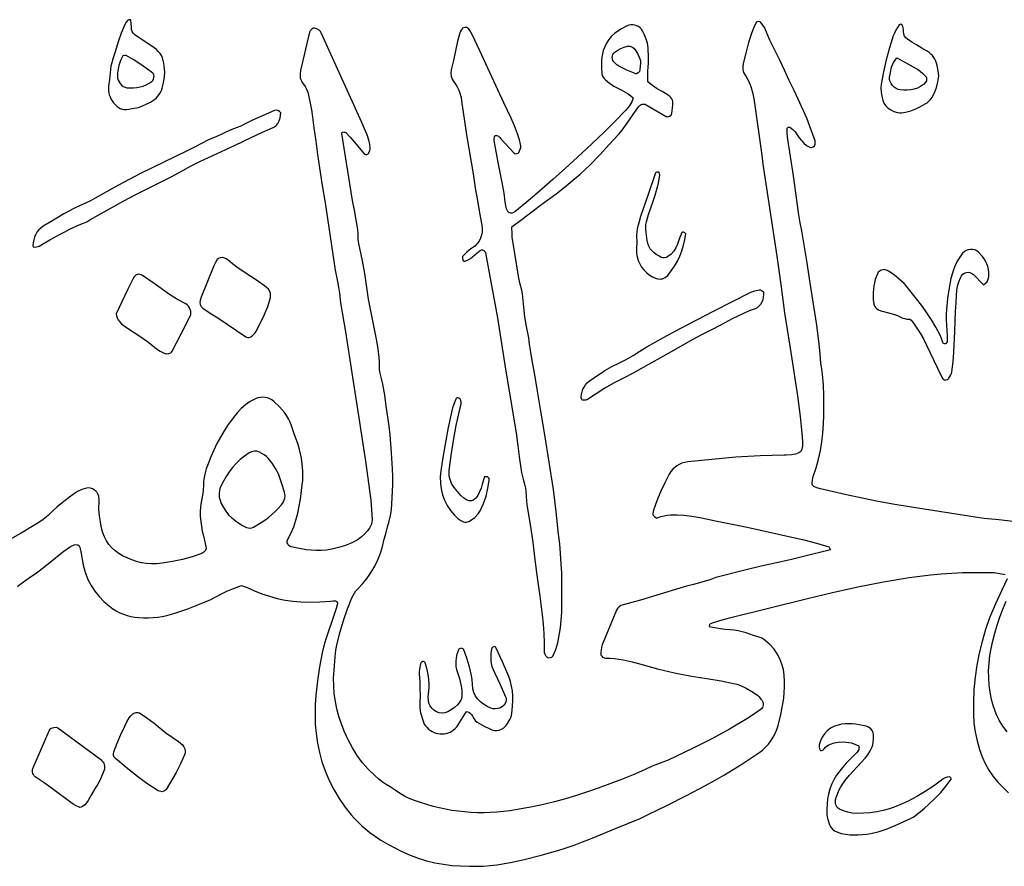
# Model space of a CAD drawing. Extents: x 113 to 287, y 150 to 450.
# Drawn here: x 178 to 214, y 380 to 412 of the extents above; entities that cross this region are included whole.
import ezdxf

# ---------------------------------------------------------------- set-up
doc = ezdxf.new("R2010")
doc.units = 0
doc.layers.add('LAYER_1', color=18, linetype='CONTINUOUS')

msp = doc.modelspace()

# ---------------------------------------------------------------- linework, layer by layer
at = {"layer": 'LAYER_1'}
for points in [[(214.583, 393.25), (214.038, 393.317), (213.492, 393.371), (213.163, 393.415), (210.794, 393.783), (210.17, 393.886), (209.548, 393.999), (208.961, 394.122), (208.377, 394.252), (207.403, 394.475), (207.275, 394.512), (207.153, 394.564), (207.129, 394.582), (207.109, 394.609), (207.096, 394.64), (207.091, 394.67), (207.105, 394.802), (207.137, 394.93), (207.244, 395.249), (207.333, 395.57), (207.404, 395.894), (207.459, 396.22), (207.498, 396.549), (207.523, 396.879), (207.533, 397.212), (207.531, 397.546), (207.524, 397.945), (207.513, 398.344), (207.483, 398.742), (207.455, 398.94), (207.417, 399.138), (207.396, 399.496), (207.362, 399.852), (207.266, 400.561), (207.154, 401.268), (207.049, 401.975), (206.889, 403.027), (206.716, 404.079), (206.655, 404.371), (206.623, 404.517), (206.598, 404.664), (206.402, 406.116), (206.176, 407.563), (206.163, 407.725), (206.163, 407.889), (206.178, 407.911), (206.206, 407.928), (206.239, 407.938), (206.268, 407.936), (206.372, 407.851), (206.459, 407.753), (206.617, 407.539), (206.7, 407.435), (206.789, 407.338), (206.889, 407.252), (207.005, 407.182), (207.035, 407.174), (207.067, 407.173), (207.131, 407.194), (207.182, 407.238), (207.198, 407.266), (207.204, 407.297), (207.212, 407.365), (207.213, 407.398), (207.207, 407.429), (207, 407.991), (206.892, 408.27), (206.777, 408.546), (206.421, 409.298), (206.24, 409.673), (206.068, 410.051), (205.892, 410.427), (205.707, 410.799), (205.526, 411.173), (205.363, 411.555), (205.328, 411.628), (205.282, 411.697), (205.184, 411.831), (205.147, 411.855), (205.094, 411.86), (205.043, 411.849), (205.011, 411.822), (204.924, 411.641), (204.85, 411.456), (204.729, 411.078), (204.63, 410.692), (204.532, 410.306), (204.51, 410.188), (204.512, 410.074), (204.541, 409.966), (204.598, 409.863), (204.664, 409.763), (204.721, 409.66), (204.812, 409.446), (204.877, 409.223), (204.923, 408.996), (205.079, 407.943), (205.223, 406.889), (205.265, 406.558), (205.309, 406.228), (205.549, 404.682), (205.785, 403.136), (205.928, 402.08), (206.072, 401.024), (206.31, 399.476), (206.547, 397.928), (206.649, 397.169), (206.691, 396.788), (206.726, 396.407), (206.738, 396.217), (206.736, 396.067), (206.716, 395.952), (206.697, 395.906), (206.67, 395.866), (206.637, 395.833), (206.594, 395.806), (206.481, 395.765), (206.326, 395.738), (206.122, 395.721), (206.055, 395.721), (205.605, 395.716), (205.156, 395.701), (204.259, 395.648), (203.364, 395.569), (202.469, 395.471), (202.355, 395.452), (202.249, 395.422), (202.151, 395.382), (202.062, 395.331), (201.98, 395.27), (201.905, 395.197), (201.838, 395.114), (201.778, 395.019), (201.607, 394.695), (201.454, 394.363), (201.317, 394.024), (201.193, 393.68), (201.178, 393.615), (201.168, 393.549), (201.169, 393.522), (201.18, 393.492), (201.226, 393.436), (201.285, 393.396), (201.315, 393.389), (201.341, 393.393), (201.461, 393.436), (201.581, 393.467), (201.703, 393.487), (201.825, 393.498), (202.072, 393.501), (202.322, 393.49), (202.621, 393.458), (202.916, 393.406), (203.208, 393.344), (203.501, 393.282), (204.675, 393.043), (205.845, 392.787), (206.785, 392.572), (207.252, 392.453), (207.715, 392.317), (207.732, 392.303), (207.746, 392.275), (207.774, 392.204), (206.773, 391.953), (206.272, 391.832), (205.769, 391.721), (205.201, 391.594), (204.635, 391.455), (203.506, 391.166), (203.381, 391.123), (203.255, 391.077), (202.68, 390.913), (202.422, 390.847), (202.164, 390.779), (200.703, 390.33), (200.06, 390.152), (199.979, 390.123), (199.908, 390.08), (199.849, 390.023), (199.807, 389.952), (199.28, 388.659), (199.255, 388.563), (199.239, 388.463), (199.23, 388.397), (199.227, 388.352), (199.232, 388.31), (199.245, 388.271), (199.264, 388.238), (199.291, 388.21), (199.323, 388.189), (199.362, 388.176), (199.405, 388.172), (199.573, 388.169), (199.739, 388.156), (200.066, 388.105), (200.39, 388.031), (200.712, 387.944), (201.339, 387.777), (201.97, 387.627), (202.606, 387.499), (202.927, 387.446), (203.249, 387.401), (203.708, 387.324), (204.165, 387.228), (204.288, 387.198), (204.407, 387.159), (204.633, 387.057), (204.849, 386.932), (205.058, 386.795), (205.129, 386.727), (205.191, 386.648), (205.229, 386.594), (205.255, 386.539), (205.269, 386.484), (205.272, 386.429), (205.262, 386.376), (205.241, 386.327), (205.207, 386.281), (205.162, 386.241), (204.917, 386.069), (204.666, 385.906), (204.02, 385.528), (203.362, 385.172), (202.695, 384.833), (202.022, 384.505), (201.733, 384.377), (201.439, 384.26), (201.146, 384.144), (200.857, 384.018), (200.432, 383.827), (200.001, 383.65), (199.13, 383.325), (198.728, 383.188), (198.325, 383.058), (197.919, 382.938), (197.51, 382.827), (197.099, 382.726), (196.684, 382.636), (196.266, 382.557), (195.845, 382.491), (195.6, 382.46), (195.356, 382.437), (195.114, 382.423), (194.873, 382.416), (194.633, 382.418), (194.394, 382.428), (194.156, 382.445), (193.92, 382.471), (193.684, 382.505), (193.45, 382.547), (193.217, 382.596), (192.984, 382.654), (192.753, 382.719), (192.522, 382.792), (192.293, 382.873), (192.064, 382.962), (191.916, 383.036), (191.774, 383.123), (191.578, 383.25), (191.382, 383.376), (191.234, 383.471), (191.092, 383.572), (190.956, 383.677), (190.826, 383.788), (190.583, 384.023), (190.363, 384.276), (190.163, 384.546), (189.984, 384.833), (189.823, 385.134), (189.679, 385.449), (189.573, 385.723), (189.482, 385.999), (189.406, 386.278), (189.348, 386.561), (189.307, 386.846), (189.285, 387.134), (189.282, 387.426), (189.299, 387.72), (189.339, 388.219), (189.368, 388.466), (189.413, 388.71), (189.523, 389.145), (189.652, 389.575), (189.799, 389.999), (189.964, 390.418), (190.006, 390.507), (190.055, 390.592), (190.113, 390.671), (190.18, 390.746), (190.364, 390.945), (190.531, 391.152), (190.681, 391.368), (190.814, 391.593), (190.929, 391.828), (191.026, 392.074), (191.103, 392.329), (191.161, 392.594), (191.196, 392.723), (191.236, 392.85), (191.294, 393.059), (191.353, 393.269), (191.403, 393.479), (191.431, 393.691), (191.465, 394.152), (191.48, 394.383), (191.488, 394.614), (191.485, 394.914), (191.469, 395.213), (191.434, 395.81), (191.415, 396.143), (191.387, 396.475), (191.348, 396.805), (191.301, 397.135), (191.242, 397.546), (191.184, 397.959), (191.114, 398.369), (191.07, 398.572), (191.018, 398.775), (190.991, 398.905), (190.985, 399.038), (190.986, 399.197), (190.978, 399.356), (190.943, 399.669), (190.889, 399.98), (190.828, 400.29), (190.701, 400.91), (190.64, 401.22), (190.586, 401.531), (190.441, 402.486), (190.358, 402.961), (190.258, 403.434), (190.22, 403.597), (190.206, 403.679), (190.201, 403.761), (190.196, 403.945), (190.18, 404.128), (190.125, 404.489), (190.055, 404.848), (189.989, 405.207), (189.586, 407.702), (189.597, 407.735), (189.616, 407.755), (189.684, 407.752), (189.715, 407.746), (189.739, 407.732), (189.894, 407.559), (190.044, 407.382), (190.429, 406.927), (190.467, 406.909), (190.518, 406.913), (190.566, 406.935), (190.584, 406.952), (190.596, 406.972), (190.629, 407.066), (190.639, 407.113), (190.641, 407.16), (190.626, 407.285), (190.601, 407.407), (190.529, 407.645), (190.437, 407.876), (190.335, 408.103), (188.824, 411.438), (188.792, 411.497), (188.747, 411.544), (188.663, 411.589), (188.573, 411.617), (188.523, 411.616), (188.48, 411.596), (188.414, 411.522), (188.395, 411.494), (188.383, 411.464), (188.05, 410.037), (188.032, 409.903), (188.033, 409.838), (188.041, 409.774), (188.057, 409.712), (188.081, 409.651), (188.115, 409.592), (188.157, 409.535), (188.226, 409.442), (188.279, 409.341), (188.319, 409.234), (188.349, 409.119), (188.427, 408.762), (188.46, 408.583), (188.485, 408.401), (188.544, 407.906), (188.615, 407.412), (188.688, 406.918), (188.754, 406.423), (188.856, 405.766), (188.969, 405.11), (189.154, 403.858), (189.34, 402.606), (189.426, 402.182), (189.47, 401.971), (189.499, 401.758), (189.541, 401.393), (189.597, 401.031), (189.719, 400.31), (189.987, 398.633), (190.251, 396.956), (190.464, 395.506), (190.666, 394.054), (190.698, 393.689), (190.714, 393.323), (190.711, 393.24), (190.692, 393.161), (190.661, 393.085), (190.618, 393.012), (190.529, 392.89), (190.43, 392.78), (190.32, 392.68), (190.198, 392.59), (190.084, 392.52), (189.966, 392.46), (189.723, 392.364), (189.47, 392.292), (189.211, 392.229), (189.017, 392.193), (188.825, 392.175), (188.636, 392.173), (188.448, 392.184), (188.261, 392.206), (188.075, 392.237), (187.703, 392.315), (187.662, 392.33), (187.627, 392.354), (187.596, 392.385), (187.573, 392.421), (187.557, 392.461), (187.55, 392.501), (187.553, 392.539), (187.567, 392.575), (187.695, 392.814), (187.799, 393.06), (187.882, 393.311), (187.948, 393.567), (188.001, 393.826), (188.044, 394.088), (188.115, 394.616), (188.132, 394.783), (188.138, 394.95), (188.136, 395.116), (188.125, 395.282), (188.081, 395.61), (188.014, 395.935), (187.948, 396.157), (187.868, 396.376), (187.786, 396.594), (187.712, 396.814), (187.664, 396.952), (187.603, 397.081), (187.531, 397.202), (187.45, 397.316), (187.266, 397.526), (187.063, 397.721), (186.986, 397.78), (186.906, 397.826), (186.822, 397.858), (186.736, 397.876), (186.647, 397.881), (186.557, 397.873), (186.466, 397.852), (186.375, 397.82), (186.181, 397.721), (186.003, 397.6), (185.841, 397.457), (185.694, 397.298), (185.522, 397.082), (185.36, 396.86), (185.209, 396.631), (185.068, 396.397), (184.938, 396.157), (184.818, 395.911), (184.709, 395.659), (184.609, 395.401), (184.544, 395.213), (184.488, 395.022), (184.45, 394.828), (184.44, 394.728), (184.438, 394.626), (184.425, 394.394), (184.385, 394.164), (184.351, 393.981), (184.329, 393.799), (184.319, 393.618), (184.321, 393.437), (184.335, 393.256), (184.359, 393.076), (184.394, 392.896), (184.44, 392.717), (184.532, 392.328), (184.535, 392.246), (184.508, 392.171), (184.456, 392.109), (184.381, 392.066), (184.019, 391.945), (183.653, 391.845), (183.28, 391.765), (182.901, 391.702), (182.702, 391.683), (182.507, 391.68), (182.317, 391.693), (182.132, 391.722), (181.951, 391.767), (181.773, 391.825), (181.599, 391.897), (181.429, 391.982), (181.285, 392.069), (181.151, 392.167), (181.03, 392.277), (180.921, 392.399), (180.828, 392.533), (180.75, 392.679), (180.689, 392.838), (180.646, 393.009), (180.602, 393.238), (180.563, 393.467), (180.543, 393.698), (180.544, 393.814), (180.554, 393.932), (180.555, 394.064), (180.54, 394.197), (180.521, 394.266), (180.485, 394.33), (180.435, 394.386), (180.375, 394.434), (180.307, 394.471), (180.234, 394.496), (180.161, 394.506), (180.09, 394.499), (179.912, 394.445), (179.748, 394.367), (179.594, 394.27), (179.448, 394.16), (179.134, 393.912), (178.981, 393.784), (178.835, 393.649), (178.655, 393.484), (178.466, 393.334), (178.269, 393.196), (178.067, 393.066), (177.652, 392.822), (177.235, 392.581)], [(177.512, 390.839), (177.601, 390.915), (177.913, 391.128), (178.225, 391.347), (178.528, 391.581), (179.123, 392.064), (179.242, 392.156), (179.363, 392.243), (179.49, 392.32), (179.625, 392.386), (179.691, 392.399), (179.756, 392.387), (179.809, 392.351), (179.827, 392.326), (179.837, 392.297), (179.884, 392.069), (179.924, 391.84), (179.974, 391.578), (180.045, 391.329), (180.139, 391.094), (180.254, 390.871), (180.392, 390.661), (180.551, 390.463), (180.733, 390.277), (180.936, 390.102), (181.062, 390.011), (181.192, 389.931), (181.325, 389.862), (181.462, 389.804), (181.602, 389.757), (181.744, 389.721), (181.889, 389.694), (182.037, 389.678), (182.211, 389.67), (182.386, 389.67), (182.56, 389.679), (182.734, 389.698), (182.906, 389.725), (183.078, 389.761), (183.247, 389.805), (183.414, 389.858), (183.854, 390.011), (184.29, 390.174), (184.718, 390.356), (184.927, 390.459), (185.133, 390.57), (185.31, 390.66), (185.492, 390.737), (185.853, 390.872), (185.965, 390.834), (186.06, 390.798), (186.336, 390.675), (186.615, 390.566), (186.897, 390.472), (187.183, 390.393), (187.473, 390.331), (187.767, 390.286), (188.067, 390.26), (188.371, 390.253), (188.769, 390.271), (189.166, 390.296), (189.262, 390.306), (189.31, 390.308), (189.356, 390.304), (189.38, 390.29), (189.404, 390.264), (189.421, 390.233), (189.425, 390.208), (189.372, 390.017), (189.31, 389.829), (188.999, 388.882), (188.924, 388.625), (188.859, 388.367), (188.802, 388.107), (188.754, 387.845), (188.677, 387.319), (188.622, 386.789), (188.597, 386.43), (188.59, 386.072), (188.6, 385.716), (188.63, 385.362), (188.68, 385.011), (188.753, 384.662), (188.849, 384.316), (188.97, 383.974), (189.123, 383.618), (189.294, 383.275), (189.485, 382.947), (189.698, 382.635), (189.933, 382.34), (190.059, 382.199), (190.192, 382.063), (190.331, 381.931), (190.476, 381.804), (190.628, 381.681), (190.787, 381.564), (191.038, 381.399), (191.297, 381.25), (191.828, 380.975), (192.126, 380.836), (192.43, 380.721), (192.739, 380.627), (193.052, 380.553), (193.368, 380.498), (193.688, 380.458), (194.011, 380.434), (194.336, 380.422), (194.594, 380.423), (194.851, 380.433), (195.106, 380.454), (195.361, 380.482), (195.868, 380.564), (196.374, 380.672), (197.004, 380.831), (197.627, 381.009), (197.935, 381.107), (198.241, 381.213), (198.544, 381.327), (198.846, 381.45), (199.769, 381.829), (200.695, 382.202), (200.845, 382.273), (200.994, 382.35), (201.709, 382.703), (202.423, 383.06), (203.131, 383.43), (203.481, 383.623), (203.827, 383.822), (204.155, 384.02), (204.478, 384.226), (205.113, 384.651), (205.242, 384.748), (205.36, 384.854), (205.467, 384.969), (205.562, 385.092), (205.646, 385.224), (205.718, 385.363), (205.779, 385.51), (205.828, 385.664), (205.928, 386.068), (206.007, 386.475), (206.036, 386.68), (206.056, 386.887), (206.068, 387.095), (206.069, 387.305), (206.056, 387.53), (206.023, 387.745), (205.97, 387.95), (205.895, 388.145), (205.798, 388.329), (205.678, 388.501), (205.533, 388.662), (205.362, 388.812), (205.284, 388.874), (205.243, 388.901), (205.199, 388.921), (204.917, 389.017), (204.634, 389.112), (204.49, 389.154), (204.345, 389.187), (204.197, 389.212), (204.045, 389.224), (203.863, 389.238), (203.682, 389.263), (203.32, 389.324), (203.288, 389.341), (203.272, 389.364), (203.286, 389.422), (203.298, 389.447), (203.312, 389.46), (203.662, 389.57), (204.015, 389.669), (206.919, 390.386), (207.858, 390.611), (208.801, 390.818), (209.749, 391.004), (210.701, 391.167), (211.098, 391.225), (211.495, 391.271), (211.892, 391.308), (212.29, 391.335), (212.689, 391.352), (213.088, 391.36), (213.487, 391.36), (213.887, 391.351), (214.083, 391.325), (214.279, 391.284)], [(214.356, 391.124), (214.161, 390.702), (213.919, 390.192), (213.806, 389.934), (213.701, 389.671), (213.548, 389.235), (213.418, 388.795), (213.311, 388.353), (213.225, 387.906), (213.162, 387.456), (213.119, 387.003), (213.098, 386.545), (213.098, 386.084), (213.119, 385.751), (213.165, 385.422), (213.233, 385.097), (213.321, 384.775), (213.418, 384.501), (213.536, 384.243), (213.674, 384), (213.832, 383.77), (214.007, 383.555), (214.2, 383.351), (214.409, 383.159)], [(214.349, 385.421), (214.192, 385.636), (214.053, 385.862), (213.993, 385.98), (213.94, 386.103), (213.848, 386.366), (213.775, 386.631), (213.72, 386.898), (213.684, 387.168), (213.666, 387.439), (213.665, 387.712), (213.681, 387.987), (213.715, 388.262), (213.762, 388.534), (213.823, 388.814), (213.898, 389.101), (213.985, 389.394), (214.085, 389.691), (214.197, 389.992), (214.32, 390.296)]]:
    msp.add_lwpolyline(points, dxfattribs=at)
for points in [[(183.004, 409.981), (182.978, 410.215), (182.966, 410.319), (182.944, 410.417), (182.913, 410.509), (182.871, 410.595), (182.82, 410.676), (182.757, 410.75), (182.684, 410.819), (182.599, 410.882), (181.885, 411.368), (181.822, 411.425), (181.782, 411.492), (181.761, 411.569), (181.757, 411.655), (181.752, 411.785), (181.737, 411.916), (181.719, 411.927), (181.689, 411.932), (181.655, 411.929), (181.628, 411.916), (181.566, 411.84), (181.515, 411.757), (181.379, 411.436), (181.265, 411.107), (181.161, 410.775), (181.056, 410.443), (181.021, 410.322), (180.994, 410.2), (180.959, 409.954), (180.935, 409.707), (180.909, 409.461), (180.902, 409.379), (180.904, 409.297), (180.914, 409.216), (180.932, 409.136), (180.959, 409.058), (180.994, 408.982), (181.038, 408.909), (181.09, 408.838), (181.207, 408.715), (181.27, 408.665), (181.337, 408.626), (181.409, 408.599), (181.486, 408.585), (181.571, 408.586), (181.662, 408.603), (181.859, 408.638), (181.958, 408.654), (182.053, 408.681), (182.281, 408.772), (182.469, 408.864), (182.62, 408.965), (182.684, 409.021), (182.74, 409.081), (182.789, 409.146), (182.833, 409.217), (182.87, 409.296), (182.902, 409.381), (182.954, 409.58), (182.991, 409.818)], [(200.433, 409.019), (200.382, 408.878), (200.313, 408.756), (200.231, 408.649), (200.143, 408.551), (199.751, 408.143), (199.35, 407.744), (198.7, 407.124), (198.042, 406.514), (197.446, 405.982), (196.842, 405.458), (196.434, 405.117), (196.022, 404.78), (195.976, 404.751), (195.93, 404.735), (195.884, 404.732), (195.841, 404.741), (195.801, 404.762), (195.766, 404.794), (195.739, 404.837), (195.72, 404.89), (195.691, 405.019), (195.672, 405.15), (195.631, 405.479), (195.57, 405.806), (195.404, 406.62), (195.254, 407.437), (195.254, 407.502), (195.266, 407.568), (195.278, 407.605), (195.292, 407.625), (195.356, 407.616), (195.415, 407.595), (195.464, 407.553), (195.508, 407.502), (195.998, 406.961), (196.036, 406.945), (196.093, 406.947), (196.146, 406.962), (196.165, 406.975), (196.177, 406.99), (196.229, 407.115), (196.247, 407.177), (196.25, 407.238), (196.229, 407.351), (196.2, 407.463), (196.129, 407.685), (196.017, 407.981), (195.889, 408.27), (195.618, 408.84), (194.727, 410.775), (194.443, 411.377), (194.377, 411.492), (194.303, 411.603), (194.283, 411.622), (194.255, 411.636), (194.183, 411.644), (194.112, 411.63), (194.084, 411.615), (194.065, 411.595), (194.028, 411.539), (193.998, 411.482), (193.899, 411.13), (193.818, 410.774), (193.743, 410.416), (193.663, 410.06), (193.649, 409.942), (193.661, 409.829), (193.7, 409.72), (193.762, 409.618), (193.825, 409.528), (193.88, 409.434), (193.927, 409.338), (193.966, 409.239), (194.025, 409.033), (194.058, 408.817), (194.106, 408.487), (194.158, 408.159), (194.232, 407.648), (194.318, 407.14), (194.407, 406.632), (194.485, 406.122), (194.555, 405.662), (194.636, 405.203), (194.719, 404.745), (194.797, 404.285), (194.81, 404.155), (194.808, 404.03), (194.789, 403.911), (194.753, 403.8), (194.699, 403.695), (194.627, 403.598), (194.535, 403.509), (194.424, 403.428), (194.332, 403.36), (194.246, 403.282), (194.085, 403.114), (194.076, 403.092), (194.077, 403.06), (194.092, 402.994), (194.109, 402.963), (194.135, 402.946), (194.167, 402.941), (194.202, 402.951), (194.292, 402.993), (194.375, 403.044), (194.555, 403.191), (194.733, 403.341), (194.761, 403.358), (194.791, 403.366), (194.822, 403.364), (194.851, 403.355), (194.879, 403.339), (194.902, 403.316), (194.92, 403.287), (194.931, 403.252), (195.159, 402.043), (195.379, 400.832), (195.533, 399.879), (195.681, 398.925), (196.073, 396.561), (196.142, 396.068), (196.203, 395.573), (196.238, 395.326), (196.28, 395.081), (196.333, 394.837), (196.399, 394.595), (196.422, 394.499), (196.434, 394.4), (196.45, 394.199), (196.466, 394), (196.491, 393.802), (196.603, 393.146), (196.693, 392.487), (196.775, 391.826), (196.859, 391.167), (196.954, 390.474), (197.041, 389.78), (197.077, 389.433), (197.104, 389.085), (197.121, 388.735), (197.125, 388.385), (197.14, 388.322), (197.172, 388.264), (197.204, 388.225), (197.243, 388.198), (197.288, 388.185), (197.338, 388.188), (197.403, 388.21), (197.43, 388.228), (197.447, 388.248), (197.552, 388.492), (197.597, 388.617), (197.629, 388.743), (197.723, 389.3), (197.756, 389.581), (197.773, 389.865), (197.781, 390.598), (197.772, 391.329), (197.757, 391.694), (197.734, 392.059), (197.7, 392.424), (197.655, 392.789), (197.562, 393.616), (197.52, 394.031), (197.47, 394.444), (197.312, 395.463), (197.143, 396.481), (196.991, 397.367), (196.918, 397.811), (196.853, 398.255), (196.778, 398.715), (196.69, 399.172), (196.606, 399.629), (196.572, 399.86), (196.546, 400.091), (196.534, 400.157), (196.458, 400.514), (196.4, 400.874), (196.357, 401.237), (196.327, 401.601), (196.317, 401.734), (196.292, 401.864), (196.23, 402.089), (196.179, 402.316), (196.098, 402.775), (196.029, 403.235), (195.949, 403.694), (195.931, 403.823), (195.923, 403.955), (195.914, 404.222), (196.295, 404.514), (196.723, 404.83), (196.986, 405.034), (197.255, 405.23), (197.567, 405.451), (197.869, 405.686), (198.454, 406.179), (198.645, 406.352), (198.831, 406.531), (199.189, 406.903), (199.538, 407.282), (199.89, 407.659), (199.977, 407.76), (200.057, 407.866), (200.629, 408.683), (200.692, 408.75), (200.726, 408.773), (200.762, 408.787), (200.799, 408.794), (200.837, 408.793), (200.876, 408.784), (200.915, 408.766), (201.663, 408.333), (201.69, 408.323), (201.721, 408.322), (201.787, 408.342), (201.843, 408.384), (201.862, 408.41), (201.872, 408.439), (201.912, 408.768), (201.913, 408.83), (201.907, 408.888), (201.892, 408.942), (201.869, 408.991), (201.839, 409.037), (201.801, 409.078), (201.704, 409.151), (201.515, 409.255), (201.327, 409.36), (201.147, 409.478), (201.062, 409.547), (200.983, 409.624), (200.978, 409.892), (200.979, 410.025), (200.987, 410.156), (201.001, 410.339), (201.004, 410.522), (200.987, 410.887), (200.961, 411.053), (200.916, 411.212), (200.855, 411.366), (200.785, 411.516), (200.745, 411.579), (200.693, 411.632), (200.632, 411.675), (200.563, 411.709), (200.49, 411.731), (200.415, 411.741), (200.341, 411.739), (200.27, 411.724), (200.13, 411.668), (199.999, 411.597), (199.753, 411.426), (199.628, 411.316), (199.522, 411.192), (199.434, 411.054), (199.361, 410.901), (199.318, 410.78), (199.286, 410.659), (199.264, 410.536), (199.251, 410.414), (199.248, 410.167), (199.268, 409.918), (199.283, 409.858), (199.313, 409.799), (199.352, 409.743), (199.397, 409.695), (199.551, 409.57), (199.718, 409.461), (199.981, 409.318), (200.245, 409.175), (200.345, 409.1)], [(211.811, 409.842), (211.782, 410.031), (211.748, 410.226), (211.726, 410.309), (211.698, 410.388), (211.662, 410.461), (211.62, 410.53), (211.571, 410.595), (211.514, 410.654), (211.45, 410.708), (211.38, 410.757), (211.18, 410.875), (210.979, 410.992), (210.808, 411.094), (210.642, 411.203), (210.579, 411.257), (210.532, 411.322), (210.504, 411.397), (210.495, 411.483), (210.493, 411.582), (210.475, 411.679), (210.442, 411.725), (210.391, 411.764), (210.364, 411.758), (210.335, 411.735), (210.214, 411.537), (210.158, 411.436), (210.113, 411.331), (209.971, 410.889), (209.851, 410.441), (209.751, 409.988), (209.669, 409.53), (209.655, 409.381), (209.661, 409.232), (209.684, 409.085), (209.722, 408.94), (209.767, 408.83), (209.829, 408.734), (209.908, 408.652), (210.004, 408.584), (210.137, 408.518), (210.275, 408.477), (210.346, 408.468), (210.419, 408.466), (210.495, 408.473), (210.574, 408.489), (210.767, 408.545), (210.953, 408.615), (211.132, 408.699), (211.305, 408.797), (211.373, 408.843), (211.438, 408.896), (211.497, 408.956), (211.545, 409.021), (211.648, 409.211), (211.726, 409.411), (211.779, 409.622)], [(200.709, 410.322), (200.684, 410.063), (200.663, 410.001), (200.617, 409.95), (200.559, 409.921), (200.53, 409.919), (200.502, 409.925), (200.2, 410.058), (199.901, 410.197), (199.822, 410.253), (199.748, 410.321), (199.707, 410.366), (199.678, 410.418), (199.661, 410.472), (199.656, 410.529), (199.663, 410.585), (199.681, 410.638), (199.711, 410.685), (199.752, 410.726), (199.861, 410.802), (199.975, 410.866), (200.096, 410.913), (200.227, 410.941), (200.309, 410.941), (200.387, 410.919), (200.456, 410.876), (200.511, 410.814), (200.595, 410.672), (200.661, 410.537), (200.701, 410.417), (200.709, 410.366)], [(181.433, 410.588), (181.35, 410.408), (181.286, 410.222), (181.245, 410.029), (181.234, 409.93), (181.232, 409.828), (181.24, 409.757), (181.262, 409.685), (181.296, 409.616), (181.34, 409.553), (181.393, 409.496), (181.453, 409.451), (181.518, 409.418), (181.585, 409.401), (181.713, 409.391), (181.837, 409.392), (181.959, 409.404), (182.079, 409.428), (182.195, 409.463), (182.308, 409.51), (182.419, 409.569), (182.525, 409.64), (182.552, 409.668), (182.574, 409.704), (182.596, 409.791), (182.597, 409.835), (182.59, 409.877), (182.576, 409.912), (182.553, 409.939), (182.316, 410.121), (182.074, 410.294), (181.824, 410.455), (181.562, 410.599), (181.503, 410.601)], [(210.249, 410.508), (210.652, 410.292), (211.049, 410.066), (211.127, 410.01), (211.199, 409.944), (211.336, 409.803), (211.353, 409.765), (211.356, 409.712), (211.348, 409.658), (211.329, 409.619), (211.238, 409.522), (211.133, 409.446), (211.018, 409.387), (210.893, 409.345), (210.764, 409.318), (210.634, 409.307), (210.503, 409.308), (210.371, 409.319), (210.295, 409.338), (210.22, 409.374), (210.15, 409.424), (210.089, 409.486), (210.038, 409.555), (210, 409.628), (209.979, 409.704), (209.978, 409.777), (210.007, 409.972), (210.052, 410.162), (210.086, 410.254), (210.128, 410.342), (210.182, 410.427)], [(187.319, 408.464), (187.265, 408.518), (187.206, 408.555), (187.143, 408.568), (187.079, 408.556), (186.233, 408.179), (185.966, 408.041), (185.832, 407.974), (185.694, 407.92), (185.491, 407.844), (185.295, 407.754), (185.101, 407.662), (184.903, 407.578), (184.628, 407.46), (184.361, 407.325), (184.098, 407.185), (183.832, 407.05), (182.962, 406.634), (182.099, 406.204), (181.246, 405.755), (180.403, 405.286), (180.229, 405.188), (180.05, 405.102), (179.843, 405.013), (179.64, 404.916), (179.246, 404.704), (178.86, 404.475), (178.475, 404.243), (178.38, 404.177), (178.301, 404.102), (178.237, 404.02), (178.186, 403.931), (178.148, 403.835), (178.12, 403.735), (178.101, 403.629), (178.09, 403.519), (178.105, 403.49), (178.132, 403.472), (178.229, 403.479), (178.276, 403.487), (178.318, 403.504), (178.721, 403.736), (179.127, 403.964), (179.541, 404.174), (179.754, 404.269), (179.972, 404.354), (180.091, 404.412), (180.206, 404.479), (181.047, 404.952), (181.469, 405.187), (181.893, 405.415), (182.339, 405.64), (182.788, 405.857), (183.235, 406.078), (183.673, 406.316), (183.986, 406.489), (184.303, 406.652), (184.948, 406.957), (185.597, 407.252), (186.242, 407.557), (186.633, 407.741), (187.027, 407.918), (187.082, 407.947), (187.13, 407.981), (187.171, 408.02), (187.205, 408.064), (187.258, 408.163), (187.289, 408.277)], [(200.569, 403.71), (200.556, 403.38), (200.557, 403.24), (200.576, 403.112), (200.62, 402.973), (200.677, 402.845), (200.747, 402.726), (200.829, 402.617), (200.925, 402.52), (201.034, 402.434), (201.156, 402.361), (201.292, 402.299), (201.345, 402.285), (201.401, 402.279), (201.46, 402.282), (201.519, 402.293), (201.576, 402.311), (201.63, 402.336), (201.677, 402.369), (201.717, 402.407), (201.852, 402.579), (201.972, 402.758), (202.078, 402.944), (202.168, 403.135), (202.245, 403.333), (202.307, 403.537), (202.356, 403.746), (202.392, 403.962), (202.384, 403.978), (202.361, 403.996), (202.301, 404.028), (202.27, 404.027), (202.246, 404.011), (202.16, 403.797), (202.081, 403.58), (202.021, 403.441), (201.941, 403.318), (201.843, 403.209), (201.728, 403.113), (201.668, 403.078), (201.605, 403.063), (201.54, 403.065), (201.478, 403.086), (201.382, 403.138), (201.292, 403.194), (201.209, 403.257), (201.135, 403.327), (201.071, 403.407), (201.019, 403.497), (200.979, 403.599), (200.954, 403.716), (200.912, 404.017), (200.902, 404.125), (200.9, 404.219), (200.908, 404.31), (200.928, 404.411), (201.003, 404.685), (201.089, 404.935), (201.18, 405.184), (201.253, 405.404), (201.318, 405.627), (201.373, 405.852), (201.414, 406.08), (201.421, 406.146), (201.419, 406.211), (201.403, 406.241), (201.377, 406.258), (201.312, 406.254), (201.284, 406.248), (201.269, 406.236), (200.986, 405.426), (200.711, 404.613), (200.639, 404.376), (200.586, 404.143), (200.569, 404.029), (200.56, 403.919), (200.56, 403.812)], [(213.472, 402.06), (213.565, 402.134), (213.602, 402.168), (213.625, 402.206), (213.668, 402.366), (213.678, 402.449), (213.676, 402.529), (213.658, 402.638), (213.631, 402.743), (213.594, 402.843), (213.548, 402.939), (213.494, 403.031), (213.432, 403.119), (213.287, 403.284), (213.223, 403.333), (213.149, 403.366), (213.07, 403.383), (212.988, 403.384), (212.906, 403.369), (212.828, 403.339), (212.757, 403.295), (212.697, 403.237), (212.588, 403.094), (212.496, 402.944), (212.419, 402.788), (212.356, 402.627), (212.303, 402.462), (212.26, 402.294), (212.192, 401.951), (212.134, 401.558), (212.098, 401.162), (212.089, 400.963), (212.088, 400.764), (212.095, 400.564), (212.111, 400.364), (212.123, 400.165), (212.123, 399.966), (212.117, 399.937), (212.101, 399.908), (212.081, 399.883), (212.057, 399.867), (212.033, 399.866), (212.002, 399.876), (211.974, 399.893), (211.959, 399.912), (211.909, 400.064), (211.849, 400.21), (211.704, 400.49), (211.539, 400.758), (211.364, 401.021), (211.201, 401.252), (211.03, 401.476), (210.683, 401.92), (210.603, 402.02), (210.518, 402.112), (210.336, 402.278), (210.142, 402.43), (209.943, 402.575), (209.884, 402.602), (209.818, 402.621), (209.781, 402.629), (209.741, 402.628), (209.658, 402.606), (209.584, 402.561), (209.556, 402.532), (209.535, 402.5), (209.485, 402.383), (209.445, 402.264), (209.415, 402.144), (209.394, 402.022), (209.372, 401.775), (209.369, 401.524), (209.375, 401.426), (209.39, 401.342), (209.415, 401.273), (209.453, 401.216), (209.503, 401.17), (209.568, 401.132), (209.649, 401.102), (209.747, 401.077), (210.129, 400.975), (210.267, 400.921), (210.401, 400.857), (210.469, 400.828), (210.54, 400.805), (210.614, 400.791), (210.693, 400.789), (210.733, 400.78), (210.775, 400.753), (210.845, 400.678), (211.12, 400.263), (211.246, 400.048), (211.356, 399.823), (211.619, 399.248), (211.892, 398.678), (211.925, 398.622), (211.961, 398.567), (211.981, 398.545), (212.008, 398.53), (212.074, 398.523), (212.14, 398.544), (212.167, 398.565), (212.188, 398.592), (212.254, 398.709), (212.281, 398.769), (212.298, 398.831), (212.343, 399.194), (212.371, 399.559), (212.405, 400.322), (212.434, 401.085), (212.451, 401.384), (212.463, 401.683), (212.476, 401.851), (212.508, 402.013), (212.556, 402.171), (212.614, 402.327), (212.653, 402.399), (212.704, 402.456), (212.764, 402.497), (212.83, 402.522), (212.9, 402.53), (212.97, 402.519), (213.039, 402.491), (213.101, 402.443)], [(186.933, 401.742), (186.903, 401.816), (186.858, 401.898), (186.788, 401.965), (186.709, 402.024), (186.371, 402.261), (186.026, 402.488), (185.686, 402.722), (185.521, 402.848), (185.363, 402.981), (185.281, 403.033), (185.19, 403.075), (185.133, 403.085), (185.063, 403.073), (184.998, 403.044), (184.953, 403.003), (184.882, 402.892), (184.821, 402.776), (184.347, 401.611), (184.309, 401.485), (184.3, 401.407), (184.316, 401.326), (184.355, 401.252), (184.415, 401.194), (184.691, 401.013), (184.968, 400.834), (186.012, 400.132), (186.071, 400.108), (186.135, 400.107), (186.198, 400.127), (186.251, 400.168), (186.324, 400.238), (186.357, 400.274), (186.384, 400.314), (186.544, 400.622), (186.696, 400.934), (186.828, 401.255), (186.884, 401.419), (186.931, 401.587), (186.936, 401.655)], [(181.184, 400.989), (181.203, 400.905), (181.228, 400.83), (181.26, 400.764), (181.297, 400.706), (181.387, 400.607), (181.496, 400.524), (182.107, 400.123), (182.407, 399.912), (182.695, 399.685), (182.832, 399.595), (182.981, 399.517), (183.018, 399.503), (183.059, 399.496), (183.145, 399.503), (183.186, 399.517), (183.223, 399.537), (183.254, 399.563), (183.276, 399.594), (183.612, 400.243), (183.941, 400.895), (183.962, 400.955), (183.97, 401.019), (183.964, 401.086), (183.947, 401.151), (183.919, 401.214), (183.88, 401.27), (183.832, 401.318), (183.777, 401.354), (183.47, 401.522), (183.175, 401.709), (182.606, 402.112), (182.166, 402.411), (182.12, 402.437), (182.073, 402.451), (182.027, 402.455), (181.982, 402.448), (181.939, 402.431), (181.899, 402.404), (181.864, 402.367), (181.833, 402.32), (181.623, 401.904)], [(205.285, 401.802), (205.289, 401.706), (205.278, 401.608), (205.254, 401.511), (205.217, 401.42), (205.17, 401.337), (205.112, 401.266), (205.047, 401.21), (204.973, 401.174), (204.754, 401.094), (204.54, 401.003), (204.123, 400.799), (203.713, 400.581), (203.3, 400.369), (202.973, 400.205), (202.652, 400.031), (201.73, 399.503), (200.805, 398.981), (200.427, 398.775), (200.044, 398.58), (199.703, 398.406), (199.372, 398.215), (199.05, 398.013), (198.733, 397.8), (198.704, 397.783), (198.673, 397.773), (198.606, 397.766), (198.574, 397.767), (198.548, 397.776), (198.526, 397.796), (198.508, 397.825), (198.497, 397.856), (198.494, 397.886), (198.508, 397.988), (198.531, 398.085), (198.563, 398.176), (198.606, 398.261), (198.658, 398.341), (198.722, 398.415), (198.796, 398.484), (198.88, 398.546), (199.378, 398.871), (199.634, 399.021), (199.904, 399.153), (200.169, 399.286), (200.427, 399.437), (200.681, 399.596), (200.937, 399.751), (201.558, 400.101), (202.184, 400.443), (203.45, 401.102), (204.13, 401.447), (204.812, 401.787), (204.966, 401.846), (205.127, 401.878), (205.167, 401.872), (205.208, 401.851)], [(194.901, 394.924), (194.815, 394.641), (194.769, 394.5), (194.717, 394.361), (194.651, 394.227), (194.579, 394.127), (194.501, 394.059), (194.46, 394.038), (194.417, 394.025), (194.373, 394.02), (194.327, 394.024), (194.231, 394.056), (194.129, 394.12), (194.022, 394.218), (193.889, 394.367), (193.766, 394.524), (193.676, 394.667), (193.642, 394.742), (193.615, 394.82), (193.597, 394.899), (193.586, 394.981), (193.583, 395.064), (193.589, 395.148), (193.661, 395.709), (193.743, 396.268), (193.843, 396.824), (193.968, 397.376), (194.027, 397.635), (194.031, 397.701), (194.019, 397.765), (193.987, 397.814), (193.939, 397.85), (193.904, 397.861), (193.873, 397.857), (193.848, 397.838), (193.83, 397.807), (193.748, 397.59), (193.71, 397.48), (193.681, 397.369), (193.551, 396.75), (193.432, 396.129), (193.345, 395.638), (193.272, 395.144), (193.252, 394.912), (193.255, 394.685), (193.281, 394.466), (193.331, 394.253), (193.406, 394.049), (193.505, 393.852), (193.63, 393.665), (193.782, 393.487), (193.903, 393.371), (194.013, 393.289), (194.065, 393.262), (194.115, 393.243), (194.165, 393.234), (194.215, 393.233), (194.265, 393.24), (194.315, 393.257), (194.421, 393.315), (194.535, 393.409), (194.662, 393.536), (194.734, 393.648), (194.858, 393.921), (194.956, 394.202), (195.027, 394.491), (195.074, 394.787), (195.068, 394.849), (195.055, 394.875), (195.036, 394.897), (195.011, 394.913), (194.979, 394.924)], [(186.172, 393.006), (186.237, 393.021), (186.298, 393.043), (186.583, 393.215), (186.723, 393.305), (186.857, 393.403), (186.983, 393.51), (187.104, 393.624), (187.22, 393.744), (187.329, 393.869), (187.375, 393.929), (187.414, 393.993), (187.443, 394.059), (187.463, 394.127), (187.473, 394.198), (187.471, 394.272), (187.456, 394.348), (187.428, 394.426), (187.362, 394.614), (187.309, 394.807), (187.273, 394.919), (187.229, 395.028), (187.122, 395.234), (186.993, 395.427), (186.848, 395.609), (186.779, 395.676), (186.7, 395.735), (186.526, 395.835), (186.43, 395.869), (186.333, 395.875), (186.237, 395.854), (186.145, 395.809), (185.971, 395.69), (185.81, 395.559), (185.661, 395.418), (185.524, 395.267), (185.399, 395.106), (185.284, 394.935), (185.18, 394.755), (185.086, 394.565), (185.053, 394.482), (185.031, 394.401), (185.02, 394.321), (185.018, 394.242), (185.026, 394.164), (185.043, 394.086), (185.099, 393.928), (185.178, 393.774), (185.27, 393.635), (185.375, 393.508), (185.491, 393.394), (185.617, 393.29), (185.752, 393.196), (185.894, 393.111), (186.044, 393.032), (186.106, 393.015)], [(194.232, 386.185), (194.311, 386.16), (194.371, 386.122), (194.415, 386.072), (194.448, 386.014), (194.496, 385.926), (194.555, 385.849), (194.627, 385.784), (194.716, 385.732), (194.892, 385.64), (195.068, 385.546), (195.171, 385.505), (195.269, 385.482), (195.362, 385.478), (195.45, 385.493), (195.533, 385.526), (195.613, 385.578), (195.688, 385.649), (195.759, 385.74), (195.846, 385.883), (195.879, 385.959), (195.9, 386.037), (195.925, 386.219), (195.943, 386.402), (195.952, 386.584), (195.949, 386.766), (195.935, 386.947), (195.906, 387.126), (195.862, 387.304), (195.801, 387.481), (195.565, 388.028), (195.318, 388.571), (195.294, 388.595), (195.267, 388.604), (195.206, 388.581), (195.181, 388.566), (195.168, 388.548), (195.147, 388.432), (195.134, 388.316), (195.13, 388.201), (195.136, 388.088), (195.152, 387.975), (195.178, 387.863), (195.216, 387.752), (195.265, 387.641), (195.479, 387.191), (195.684, 386.735), (195.702, 386.674), (195.704, 386.61), (195.692, 386.546), (195.667, 386.485), (195.631, 386.429), (195.584, 386.38), (195.529, 386.341), (195.466, 386.313), (195.384, 386.292), (195.302, 386.281), (195.22, 386.285), (195.139, 386.308), (194.996, 386.375), (194.865, 386.452), (194.749, 386.541), (194.649, 386.642), (194.567, 386.757), (194.505, 386.887), (194.464, 387.033), (194.448, 387.195), (194.437, 387.363), (194.416, 387.528), (194.384, 387.69), (194.345, 387.851), (194.247, 388.166), (194.134, 388.477), (194.118, 388.499), (194.091, 388.518), (194.029, 388.536), (193.969, 388.519), (193.943, 388.501), (193.927, 388.48), (193.86, 388.273), (193.839, 388.169), (193.827, 388.065), (193.826, 387.959), (193.836, 387.854), (193.858, 387.747), (193.895, 387.639), (193.966, 387.418), (194.017, 387.19), (194.049, 386.993), (194.059, 386.795), (194.054, 386.73), (194.039, 386.664), (194.015, 386.602), (193.984, 386.545), (193.891, 386.427), (193.781, 386.327), (193.659, 386.24), (193.528, 386.166), (193.427, 386.131), (193.321, 386.122), (193.213, 386.138), (193.11, 386.175), (193.015, 386.231), (192.934, 386.304), (192.872, 386.391), (192.833, 386.49), (192.812, 386.605), (192.805, 386.72), (192.822, 386.952), (192.835, 387.086), (192.837, 387.219), (192.831, 387.351), (192.817, 387.483), (192.768, 387.743), (192.696, 388), (192.682, 388.019), (192.656, 388.035), (192.627, 388.046), (192.602, 388.046), (192.547, 388.012), (192.525, 387.987), (192.513, 387.96), (192.477, 387.764), (192.466, 387.666), (192.467, 387.569), (192.486, 387.303), (192.497, 387.037), (192.499, 386.771), (192.487, 386.504), (192.491, 386.32), (192.521, 386.14), (192.624, 385.789), (192.656, 385.716), (192.703, 385.647), (192.759, 385.583), (192.819, 385.527), (192.883, 385.48), (192.95, 385.44), (193.021, 385.406), (193.093, 385.38), (193.168, 385.362), (193.243, 385.351), (193.319, 385.347), (193.395, 385.352), (193.47, 385.364), (193.544, 385.385), (193.615, 385.414), (193.684, 385.452), (193.749, 385.499), (193.81, 385.554), (193.866, 385.619), (193.918, 385.693)], [(182.901, 383.199), (182.818, 383.216), (182.755, 383.237), (182.542, 383.368), (182.335, 383.507), (181.934, 383.802), (181.545, 384.114), (181.163, 384.435), (181.12, 384.486), (181.093, 384.547), (181.085, 384.613), (181.099, 384.68), (181.228, 385.004), (181.36, 385.326), (181.505, 385.643), (181.586, 385.798), (181.673, 385.949), (181.736, 386.025), (181.809, 386.094), (181.862, 386.126), (181.933, 386.145), (182.004, 386.146), (182.059, 386.128), (182.335, 385.942), (182.471, 385.846), (182.601, 385.744), (183.043, 385.391), (183.271, 385.224), (183.506, 385.067), (183.585, 385.007), (183.658, 384.939), (183.712, 384.873), (183.745, 384.8), (183.758, 384.721), (183.752, 384.636), (183.735, 384.572), (183.587, 384.237), (183.42, 383.913), (183.055, 383.281), (183.025, 383.252), (182.984, 383.231)], [(179.836, 382.608), (179.669, 382.691), (179.583, 382.737), (179.501, 382.791), (178.866, 383.269), (178.543, 383.502), (178.212, 383.722), (178.171, 383.754), (178.136, 383.792), (178.108, 383.834), (178.088, 383.88), (178.075, 383.928), (178.07, 383.976), (178.074, 384.023), (178.087, 384.068), (178.693, 385.466), (178.728, 385.523), (178.752, 385.547), (178.778, 385.563), (178.867, 385.588), (178.961, 385.6), (178.992, 385.593), (179.021, 385.576), (180.616, 384.391), (180.661, 384.352), (180.697, 384.307), (180.726, 384.258), (180.745, 384.205), (180.756, 384.15), (180.757, 384.092), (180.749, 384.034), (180.73, 383.976), (180.592, 383.641), (180.511, 383.478), (180.412, 383.324), (180.275, 383.099), (180.145, 382.867), (180.089, 382.785), (180.023, 382.711), (179.941, 382.65), (179.891, 382.626)], [(208.829, 384.901), (208.839, 384.83), (208.829, 384.768), (208.799, 384.712), (208.754, 384.66), (208.554, 384.46), (208.359, 384.256), (208.174, 384.043), (208.005, 383.814), (207.903, 383.645), (207.82, 383.472), (207.754, 383.295), (207.704, 383.113), (207.67, 382.928), (207.649, 382.74), (207.64, 382.549), (207.643, 382.356), (207.655, 382.259), (207.679, 382.162), (207.742, 381.971), (207.786, 381.879), (207.849, 381.804), (207.927, 381.744), (208.018, 381.699), (208.175, 381.646), (208.337, 381.613), (208.495, 381.599), (208.654, 381.593), (208.811, 381.595), (208.968, 381.605), (209.124, 381.623), (209.28, 381.649), (209.588, 381.723), (209.888, 381.821), (210.181, 381.938), (210.756, 382.201), (210.853, 382.253), (210.944, 382.312), (211.113, 382.445), (211.272, 382.589), (211.433, 382.731), (211.666, 382.943), (211.88, 383.172), (212.081, 383.415), (212.272, 383.665), (212.273, 383.689), (212.261, 383.716), (212.236, 383.74), (212.207, 383.751), (212.123, 383.743), (212.046, 383.716), (211.974, 383.675), (211.907, 383.627), (211.611, 383.41), (211.306, 383.209), (210.991, 383.023), (210.669, 382.851), (210.442, 382.743), (210.211, 382.648), (209.977, 382.567), (209.739, 382.501), (209.497, 382.45), (209.251, 382.414), (209.002, 382.394), (208.749, 382.391), (208.582, 382.402), (208.42, 382.432), (208.263, 382.482), (208.11, 382.552), (208.07, 382.579), (208.035, 382.612), (208.007, 382.651), (207.984, 382.694), (207.968, 382.741), (207.96, 382.791), (207.959, 382.841), (207.967, 382.892), (208.003, 383.023), (208.05, 383.147), (208.105, 383.267), (208.168, 383.383), (208.314, 383.602), (208.48, 383.81), (208.772, 384.129), (209.067, 384.444), (209.171, 384.576), (209.259, 384.718), (209.326, 384.87), (209.35, 384.949), (209.366, 385.031), (209.382, 385.176), (209.382, 385.298), (209.365, 385.398), (209.329, 385.479), (209.274, 385.544), (209.198, 385.595), (209.1, 385.634), (208.978, 385.665), (208.714, 385.711), (208.582, 385.724), (208.451, 385.729), (208.32, 385.724), (208.189, 385.707), (208.059, 385.677), (207.93, 385.633), (207.782, 385.56), (207.713, 385.514), (207.652, 385.462), (207.552, 385.35), (207.468, 385.227), (207.403, 385.092), (207.362, 384.947), (207.362, 384.853), (207.382, 384.76), (207.403, 384.734), (207.442, 384.73), (207.49, 384.749), (207.54, 384.795), (207.594, 384.853), (207.652, 384.901), (207.714, 384.941), (207.779, 384.974), (207.918, 385.02), (208.065, 385.046), (208.266, 385.055), (208.364, 385.048), (208.461, 385.034), (208.556, 385.012), (208.649, 384.983), (208.74, 384.946)]]:
    msp.add_lwpolyline(points, close=True, dxfattribs=at)

doc.saveas('drawing.dxf')
